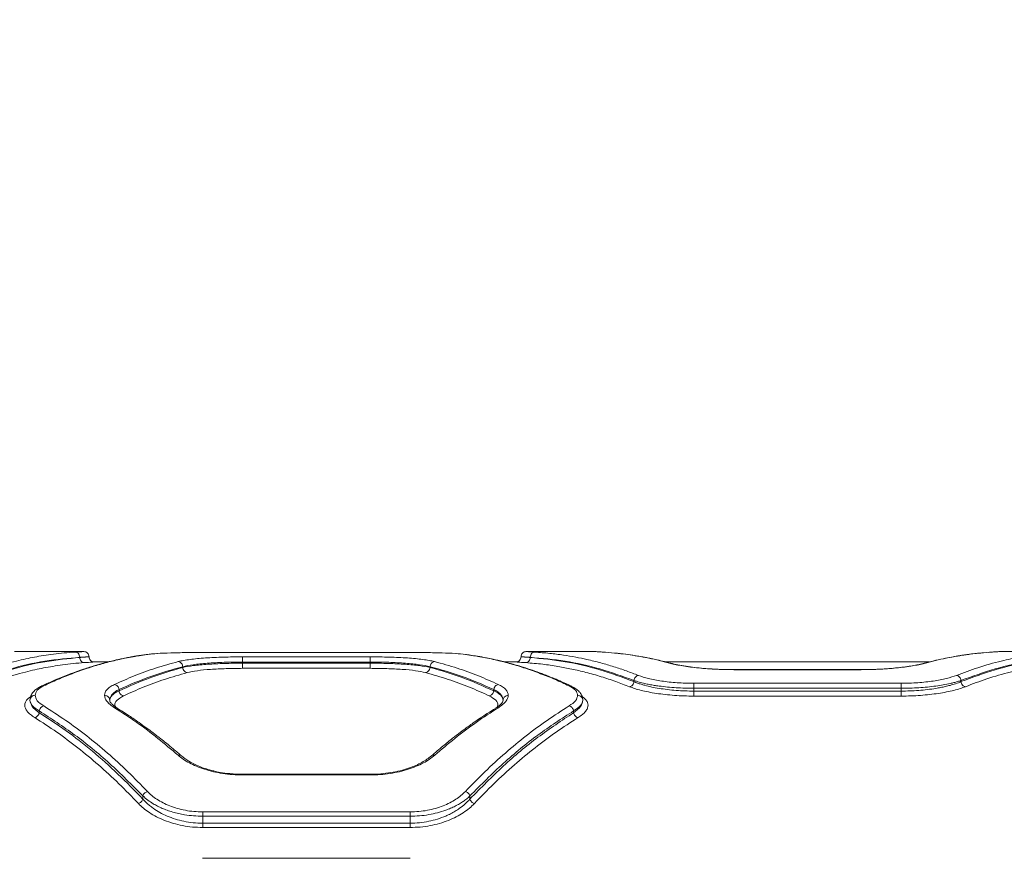
# Model space of a CAD drawing. Units: millimetres. Extents: x -565 to 4660, y -92 to 5724.
# Drawn here: x 2570 to 2855, y 2631 to 2873 of the extents above; entities that cross this region are included whole.
import ezdxf

# ---------------------------------------------------------------- set-up
doc = ezdxf.new("R2010")
doc.units = ezdxf.units.MM
doc.layers.add('Dimensions', color=7, linetype='Continuous')
doc.styles.get("Standard").update_dxf_attribs({"font": 'arial.ttf'})
doc.dimstyles.new('Leikkiset keinu', dxfattribs={"dimtxt": 150, "dimasz": 2.5, "dimexe": 0.06, "dimexo": 0.625, "dimtad": 0, "dimtih": 1, "dimtoh": 1, "dimdec": 0, "dimtxsty": 'Standard', "dimcen": 2.5, "dimadec": 0, "dimazin": 0, "dimtfac": 1, "dimtmove": 0, "dimatfit": 3, "dimfxl": 1, "dimarcsym": 0})

# ---------------------------------------------------------------- blocks, each defined once
blk = doc.blocks.new('*D5')
at = {"layer": 'Defpoints', "color": 0}
for p in [(3160.25, 3165.73), (1860, 2812.44), (3160.25, 2812.77)]:
    blk.add_point(p, dxfattribs=at)
at = {"layer": 'Dimensions', "color": 0, "lineweight": -2}
for p, q in [((1860, 2813.06), (1860, 3165.79)), ((1862.5, 3165.73), (2293.12, 3165.73)), ((3157.75, 3165.73), (2727.12, 3165.73)), ((3160.25, 2813.4), (3160.25, 3165.79))]:
    blk.add_line(p, q, dxfattribs=at)
at = {"layer": 'Dimensions', "color": 0}
for points in [[(1862.5, 3166.15), (1862.5, 3165.31), (1860, 3165.73)], [(3157.75, 3165.31), (3157.75, 3166.15), (3160.25, 3165.73)]]:
    blk.add_solid(points, dxfattribs=at)
at = {"layer": 'Dimensions', "color": 0, "insert": (2510.12, 3165.73), "char_height": 150, "attachment_point": 5}
blk.add_mtext('1300', dxfattribs=at)

msp = doc.modelspace()

# ---------------------------------------------------------------- linework, layer by layer
at = {"color": 7, "linetype": 'Continuous', "lineweight": 15}
for p, q in [((2588.7, 2690.44), (2568.6, 2690.44)), ((2623.09, 2690.17), (2683.09, 2690.17)), ((2699.45, 2689.58), (2696.62, 2689.84)), ((2736.79, 2690.44), (2716.69, 2690.44)), ((2873.7, 2690.44), (2853.6, 2690.44)), ((2587.52, 2688.73), (2587.52, 2688.78)), ((2595.85, 2687.44), (2591.69, 2687.44)), ((2607.04, 2689.61), (2606.73, 2689.58)), ((2606.96, 2689.6), (2606.74, 2689.58)), ((2634.64, 2688.9), (2671.54, 2688.9)), ((2634.64, 2687.08), (2634.64, 2687.41)), ((2634.64, 2687.41), (2671.54, 2687.41)), ((2634.64, 2687.08), (2671.54, 2687.08)), ((2671.54, 2687.41), (2671.54, 2687.08)), ((2713.7, 2687.44), (2710.41, 2687.44)), ((2717.88, 2688.73), (2717.88, 2688.78)), ((2833.35, 2687.44), (2757.08, 2687.44)), ((2617.32, 2686.06), (2617.32, 2685.84)), ((2671.54, 2685.59), (2634.64, 2685.59)), ((2688.87, 2686.06), (2688.87, 2685.84)), ((2813.67, 2685.23), (2776.72, 2685.23)), ((2813.65, 2685.2), (2776.74, 2685.2)), ((2747.88, 2681.73), (2747.88, 2682.08)), ((2825.2, 2681.26), (2765.2, 2681.26)), ((2842.52, 2681.73), (2842.52, 2682.08)), ((2598.87, 2679.47), (2598.87, 2679.06)), ((2707.32, 2679.47), (2707.32, 2679.06)), ((2765.2, 2679), (2765.2, 2679.81)), ((2825.2, 2679.81), (2765.2, 2679.81)), ((2825.2, 2679), (2765.2, 2679)), ((2825.2, 2679), (2825.2, 2679.81)), ((2825.2, 2677.55), (2765.2, 2677.55)), ((2575.77, 2672.74), (2575.77, 2673.27)), ((2730.41, 2673.27), (2730.41, 2672.74)), ((2671.57, 2654.91), (2634.62, 2654.91)), ((2671.54, 2654.72), (2634.64, 2654.72)), ((2605.77, 2647.74), (2605.77, 2648.66)), ((2700.41, 2647.74), (2700.41, 2648.66)), ((2623.09, 2644.02), (2683.09, 2644.02)), ((2623.09, 2640.75), (2623.09, 2642.78)), ((2683.09, 2642.78), (2623.09, 2642.78)), ((2683.09, 2640.75), (2683.09, 2642.78)), ((2683.09, 2640.75), (2623.09, 2640.75)), ((2683.09, 2639.52), (2623.09, 2639.52)), ((2683.12, 2630.59), (2623.06, 2630.59))]:
    msp.add_line(p, q, dxfattribs=at)
at = {"color": 8, "linetype": 'Continuous', "lineweight": 15}
for p, q in [((2607.07, 2689.61), (2609.81, 2689.87)), ((2850.72, 2690.23), (2850.44, 2690.16)), ((2606.74, 2689.56), (2607.07, 2689.61)), ((2699.45, 2689.56), (2699.11, 2689.61)), ((2758.56, 2687.06), (2758.12, 2687.11)), ((2832.28, 2687.11), (2831.83, 2687.03)), ((2776.74, 2685.2), (2776.74, 2685.2)), ((2813.65, 2685.2), (2813.65, 2685.2))]:
    msp.add_line(p, q, dxfattribs=at)
at = {"color": 7, "linetype": 'Continuous', "lineweight": 15}
for points, knots in [([(2586.22, 2690.28), (2585.13, 2690.21), (2583.02, 2690.06), (2579.95, 2689.72), (2577.1, 2689.31), (2574.45, 2688.85), (2571.84, 2688.32), (2567.84, 2687.4), (2562.59, 2685.92), (2558.28, 2684.31), (2556.22, 2683.54)], [0, 0, 0, 0, 0.108312, 0.209812, 0.304504, 0.392384, 0.473454, 0.565511, 0.791631, 1, 1, 1, 1]), ([(2587.52, 2688.78), (2587.49, 2689), (2587.43, 2689.43), (2587.09, 2689.93), (2586.66, 2690.22), (2586.37, 2690.26), (2586.22, 2690.28)], [0, 0, 0, 0, 0.279582, 0.558947, 0.779257, 1, 1, 1, 1]), ([(2590.2, 2688.94), (2590.17, 2689.13), (2590.12, 2689.53), (2589.78, 2690.02), (2589.28, 2690.37), (2588.89, 2690.42), (2588.7, 2690.44)], [0, 0, 0, 0, 0.249905, 0.499887, 0.74962, 1, 1, 1, 1]), ([(2609.24, 2689.81), (2609.02, 2689.8), (2608.23, 2689.75), (2607.65, 2689.68), (2607.23, 2689.63)], [0, 0, 0, 0, 0.267834, 1, 1, 1, 1]), ([(2609.81, 2689.87), (2609.87, 2689.87), (2610.9, 2689.97), (2613.79, 2690.06), (2618.22, 2690.16), (2621.47, 2690.17), (2623.09, 2690.17)], [0, 0, 0, 0, 0.020667, 0.347515, 0.673828, 1, 1, 1, 1]), ([(2683.09, 2690.17), (2684.7, 2690.17), (2687.93, 2690.16), (2692.43, 2690.07), (2696.37, 2689.91), (2698.2, 2689.71), (2699.11, 2689.61)], [0, 0, 0, 0, 0.248722, 0.499017, 0.749046, 1, 1, 1, 1]), ([(2716.7, 2690.44), (2716.5, 2690.42), (2716.11, 2690.37), (2715.61, 2690.02), (2715.27, 2689.53), (2715.22, 2689.13), (2715.2, 2688.94)], [0, 0, 0, 0, 0.2503934, 0.5001228, 0.750102, 1, 1, 1, 1]), ([(2717.88, 2688.78), (2717.91, 2689), (2717.96, 2689.43), (2718.31, 2689.93), (2718.73, 2690.22), (2719.03, 2690.26), (2719.18, 2690.28)], [0, 0, 0, 0, 0.279581, 0.558946, 0.779255, 1, 1, 1, 1]), ([(2749.18, 2683.54), (2748.03, 2683.98), (2745.67, 2684.89), (2742.03, 2686.09), (2738.21, 2687.21), (2734.54, 2688.12), (2730.93, 2688.86), (2727.35, 2689.46), (2723.39, 2689.98), (2720.62, 2690.18), (2719.18, 2690.28)], [0, 0, 0, 0, 0.1162173, 0.2381647, 0.3658437, 0.4992531, 0.6061187, 0.7251979, 0.8564922, 1, 1, 1, 1]), ([(2758.12, 2687.11), (2757.15, 2687.36), (2755.17, 2687.88), (2752.1, 2688.56), (2749.08, 2689.12), (2746.05, 2689.59), (2742.97, 2689.97), (2740.81, 2690.14), (2739.67, 2690.23)], [0, 0, 0, 0, 0.157672, 0.32434, 0.500003, 0.649442, 0.816107, 1, 1, 1, 1]), ([(2758.55, 2687.06), (2757.76, 2687.27), (2756.29, 2687.66), (2754.26, 2688.12), (2752.6, 2688.48), (2751.27, 2688.74), (2749.94, 2688.98), (2748.29, 2689.26), (2746.03, 2689.59), (2744.3, 2689.82), (2743.32, 2689.91), (2743.29, 2689.91)], [0, 0, 0, 0, 0.157008, 0.289986, 0.398928, 0.483831, 0.550714, 0.660736, 0.808484, 0.99395, 1, 1, 1, 1]), ([(2849.03, 2690.08), (2848.69, 2690.06), (2847.68, 2689.98), (2846.11, 2689.81), (2844.45, 2689.6), (2843.12, 2689.41), (2841.78, 2689.21), (2840.13, 2688.93), (2837.88, 2688.5), (2835.05, 2687.89), (2832.97, 2687.35), (2831.84, 2687.06)], [0, 0, 0, 0, 0.058147, 0.176296, 0.273086, 0.348517, 0.40794, 0.505692, 0.636957, 0.80173, 1, 1, 1, 1]), ([(2850.72, 2690.23), (2849.59, 2690.14), (2847.43, 2689.97), (2844.35, 2689.59), (2841.32, 2689.12), (2838.3, 2688.56), (2835.23, 2687.88), (2833.24, 2687.36), (2832.28, 2687.11)], [0, 0, 0, 0, 0.183889, 0.350556, 0.499997, 0.675658, 0.842326, 1, 1, 1, 1]), ([(2871.22, 2690.28), (2870.13, 2690.21), (2868.02, 2690.06), (2864.95, 2689.72), (2862.1, 2689.31), (2859.45, 2688.85), (2856.84, 2688.32), (2852.84, 2687.4), (2847.59, 2685.92), (2843.28, 2684.31), (2841.22, 2683.54)], [0, 0, 0, 0, 0.108312, 0.209812, 0.304504, 0.392384, 0.473454, 0.565511, 0.791631, 1, 1, 1, 1]), ([(2587.52, 2688.78), (2584.16, 2688.48), (2577.44, 2687.87), (2567.42, 2685.63), (2560.82, 2683.26), (2557.52, 2682.08)], [0, 0, 0, 0, 0.333833, 0.6675022, 1, 1, 1, 1]), ([(2587.52, 2688.73), (2584.16, 2688.39), (2577.44, 2687.72), (2567.42, 2685.38), (2560.81, 2682.95), (2557.52, 2681.73)], [0, 0, 0, 0, 0.3338703, 0.6675298, 1, 1, 1, 1]), ([(2588.82, 2687.23), (2587.74, 2687.15), (2585.64, 2686.99), (2582.59, 2686.62), (2579.74, 2686.19), (2577.08, 2685.71), (2574.45, 2685.16), (2570.44, 2684.2), (2565.19, 2682.69), (2560.88, 2681.06), (2558.82, 2680.27)], [0, 0, 0, 0, 0.107395, 0.208403, 0.303027, 0.391264, 0.473117, 0.565412, 0.791327, 1, 1, 1, 1]), ([(2606.73, 2689.58), (2605.8, 2689.44), (2604.13, 2689.21), (2601.91, 2688.81), (2600.19, 2688.47), (2598.75, 2688.16), (2596.06, 2687.55), (2592.66, 2686.64), (2588.65, 2685.38), (2586, 2684.45), (2583.85, 2683.63), (2581.91, 2682.86), (2579.38, 2681.8), (2577.51, 2680.93), (2576.47, 2680.45)], [0, 0, 0, 0, 0.091679, 0.164502, 0.218465, 0.261774, 0.305977, 0.484396, 0.598139, 0.703092, 0.747837, 0.812109, 0.896166, 1, 1, 1, 1]), ([(2577.09, 2680.53), (2578.43, 2681.15), (2581.15, 2682.41), (2585.36, 2684.1), (2589.63, 2685.61), (2593.84, 2686.9), (2598.05, 2687.98), (2602.45, 2688.92), (2605.49, 2689.38), (2607.07, 2689.61)], [0, 0, 0, 0, 0.135112, 0.276421, 0.423926, 0.563247, 0.69792, 0.843504, 1, 1, 1, 1]), ([(2590.2, 2688.94), (2590.17, 2688.94), (2590.11, 2688.93), (2589.62, 2688.89), (2588.81, 2688.82), (2587.95, 2688.76), (2587.52, 2688.73)], [0, 0, 0, 0, 0.231459, 0.475262, 0.731435, 1, 1, 1, 1]), ([(2590.2, 2688.94), (2590.17, 2688.94), (2590.11, 2688.93), (2589.62, 2688.9), (2588.81, 2688.85), (2587.95, 2688.81), (2587.52, 2688.78)], [0, 0, 0, 0, 0.231415, 0.475213, 0.731407, 1, 1, 1, 1]), ([(2588.82, 2687.23), (2588.65, 2687.26), (2588.31, 2687.31), (2587.89, 2687.66), (2587.59, 2688.15), (2587.54, 2688.54), (2587.52, 2688.73)], [0, 0, 0, 0, 0.249926, 0.499857, 0.749562, 1, 1, 1, 1]), ([(2591.69, 2687.44), (2591.66, 2687.44), (2591.59, 2687.43), (2591.02, 2687.39), (2590.13, 2687.32), (2589.25, 2687.26), (2588.82, 2687.23)], [0, 0, 0, 0, 0.249991, 0.500177, 0.750374, 1, 1, 1, 1]), ([(2591.69, 2687.44), (2591.5, 2687.46), (2591.11, 2687.51), (2590.61, 2687.85), (2590.26, 2688.35), (2590.22, 2688.74), (2590.2, 2688.94)], [0, 0, 0, 0, 0.249957, 0.4998595, 0.7495577, 1, 1, 1, 1]), ([(2597.57, 2680.92), (2599.47, 2681.77), (2603.4, 2683.52), (2609.56, 2685.76), (2613.82, 2686.94), (2616.02, 2687.54)], [0, 0, 0, 0, 0.311486, 0.644818, 1, 1, 1, 1]), ([(2616.02, 2687.54), (2616.52, 2687.66), (2617.52, 2687.89), (2619.39, 2688.16), (2621.5, 2688.4), (2623.85, 2688.59), (2626.38, 2688.73), (2629.06, 2688.83), (2631.83, 2688.89), (2633.7, 2688.9), (2634.64, 2688.9)], [0, 0, 0, 0, 0.125285, 0.251029, 0.375992, 0.501076, 0.626091, 0.750993, 0.875657, 1, 1, 1, 1]), ([(2616.02, 2687.54), (2616.2, 2687.5), (2616.57, 2687.42), (2616.98, 2687.02), (2617.24, 2686.55), (2617.29, 2686.22), (2617.32, 2686.06)], [0, 0, 0, 0, 0.280077, 0.559319, 0.779728, 1, 1, 1, 1]), ([(2617.32, 2686.06), (2618.26, 2686.27), (2620.18, 2686.69), (2623.64, 2687.03), (2626.75, 2687.23), (2629.27, 2687.33), (2631.92, 2687.4), (2633.73, 2687.41), (2634.64, 2687.41)], [0, 0, 0, 0, 0.241622, 0.488445, 0.614175, 0.741321, 0.869919, 1, 1, 1, 1]), ([(2617.32, 2685.84), (2618.29, 2686.03), (2620.23, 2686.41), (2623.74, 2686.73), (2626.86, 2686.91), (2629.36, 2687), (2631.97, 2687.06), (2633.75, 2687.07), (2634.64, 2687.08)], [0, 0, 0, 0, 0.2462133, 0.4946127, 0.6199762, 0.7459774, 0.8726425, 1, 1, 1, 1]), ([(2634.64, 2687.41), (2634.64, 2687.59), (2634.64, 2687.96), (2634.64, 2688.43), (2634.64, 2688.78), (2634.64, 2688.86), (2634.64, 2688.9)], [0, 0, 0, 0, 0.249992, 0.500002, 0.749986, 1, 1, 1, 1]), ([(2634.64, 2685.59), (2634.64, 2685.63), (2634.64, 2685.71), (2634.64, 2686.06), (2634.64, 2686.53), (2634.64, 2686.89), (2634.64, 2687.08)], [0, 0, 0, 0, 0.250012, 0.500009, 0.750001, 1, 1, 1, 1]), ([(2671.54, 2688.9), (2672.48, 2688.9), (2674.36, 2688.89), (2677.13, 2688.83), (2679.81, 2688.73), (2682.34, 2688.59), (2684.69, 2688.4), (2686.8, 2688.16), (2688.67, 2687.88), (2689.67, 2687.66), (2690.16, 2687.54)], [0, 0, 0, 0, 0.1246, 0.249601, 0.374192, 0.499219, 0.624372, 0.749694, 0.875016, 1, 1, 1, 1]), ([(2671.54, 2688.9), (2671.54, 2688.86), (2671.54, 2688.78), (2671.54, 2688.43), (2671.54, 2687.96), (2671.54, 2687.59), (2671.54, 2687.41)], [0, 0, 0, 0, 0.250014, 0.499998, 0.750008, 1, 1, 1, 1]), ([(2671.54, 2687.41), (2672.45, 2687.41), (2674.26, 2687.4), (2676.91, 2687.33), (2679.43, 2687.23), (2682.54, 2687.03), (2686.01, 2686.69), (2687.92, 2686.27), (2688.87, 2686.06)], [0, 0, 0, 0, 0.130081, 0.258679, 0.385825, 0.511555, 0.758378, 1, 1, 1, 1]), ([(2671.54, 2687.08), (2671.54, 2686.89), (2671.54, 2686.53), (2671.54, 2686.06), (2671.54, 2685.71), (2671.54, 2685.63), (2671.54, 2685.59)], [0, 0, 0, 0, 0.249999, 0.499991, 0.749988, 1, 1, 1, 1]), ([(2671.54, 2687.08), (2672.44, 2687.07), (2674.21, 2687.06), (2676.82, 2687), (2679.32, 2686.91), (2682.44, 2686.73), (2685.96, 2686.41), (2687.9, 2686.03), (2688.87, 2685.84)], [0, 0, 0, 0, 0.127358, 0.254023, 0.380024, 0.505387, 0.753787, 1, 1, 1, 1]), ([(2690.16, 2687.54), (2689.98, 2687.5), (2689.62, 2687.42), (2689.2, 2687.02), (2688.94, 2686.55), (2688.89, 2686.22), (2688.87, 2686.06)], [0, 0, 0, 0, 0.280079, 0.559319, 0.779728, 1, 1, 1, 1]), ([(2690.16, 2687.54), (2692.36, 2686.94), (2696.63, 2685.76), (2702.78, 2683.52), (2706.72, 2681.77), (2708.62, 2680.92)], [0, 0, 0, 0, 0.355182, 0.688514, 1, 1, 1, 1]), ([(2699.11, 2689.61), (2700.69, 2689.38), (2703.74, 2688.92), (2708.13, 2687.98), (2712.34, 2686.9), (2716.56, 2685.61), (2720.82, 2684.1), (2725.03, 2682.41), (2727.76, 2681.15), (2729.09, 2680.53)], [0, 0, 0, 0, 0.156498, 0.302083, 0.436754, 0.576074, 0.723581, 0.864889, 1, 1, 1, 1]), ([(2729.71, 2680.45), (2728.79, 2680.88), (2727.15, 2681.64), (2724.97, 2682.57), (2723.26, 2683.27), (2721.84, 2683.82), (2719.17, 2684.82), (2715.78, 2685.97), (2711.77, 2687.12), (2709.1, 2687.78), (2706.93, 2688.27), (2704.97, 2688.68), (2702.41, 2689.15), (2700.5, 2689.42), (2699.45, 2689.58)], [0, 0, 0, 0, 0.091663, 0.164478, 0.218438, 0.261742, 0.305939, 0.484348, 0.598094, 0.70306, 0.747805, 0.812081, 0.896149, 1, 1, 1, 1]), ([(2715.2, 2688.94), (2715.18, 2688.74), (2715.13, 2688.35), (2714.79, 2687.85), (2714.29, 2687.51), (2713.9, 2687.46), (2713.7, 2687.44)], [0, 0, 0, 0, 0.250443, 0.500143, 0.75004, 1, 1, 1, 1]), ([(2716.58, 2687.23), (2716.14, 2687.26), (2715.26, 2687.32), (2714.38, 2687.39), (2713.8, 2687.43), (2713.73, 2687.44), (2713.7, 2687.44)], [0, 0, 0, 0, 0.249965, 0.500851, 0.750128, 1, 1, 1, 1]), ([(2717.88, 2688.73), (2717.44, 2688.76), (2716.59, 2688.82), (2715.77, 2688.89), (2715.28, 2688.93), (2715.23, 2688.94), (2715.2, 2688.94)], [0, 0, 0, 0, 0.269246, 0.525648, 0.769228, 1, 1, 1, 1]), ([(2717.88, 2688.78), (2717.44, 2688.81), (2716.59, 2688.85), (2715.78, 2688.9), (2715.28, 2688.93), (2715.23, 2688.94), (2715.2, 2688.94)], [0, 0, 0, 0, 0.268689, 0.524914, 0.768679, 1, 1, 1, 1]), ([(2716.58, 2687.23), (2716.75, 2687.26), (2717.08, 2687.31), (2717.51, 2687.66), (2717.81, 2688.15), (2717.85, 2688.54), (2717.88, 2688.73)], [0, 0, 0, 0, 0.249926, 0.499858, 0.749562, 1, 1, 1, 1]), ([(2746.58, 2680.27), (2745.26, 2680.78), (2742.54, 2681.84), (2738.34, 2683.22), (2734.09, 2684.42), (2729.92, 2685.4), (2725.74, 2686.19), (2721.32, 2686.84), (2718.21, 2687.1), (2716.58, 2687.23)], [0, 0, 0, 0, 0.13354, 0.274353, 0.422438, 0.559529, 0.691391, 0.838215, 1, 1, 1, 1]), ([(2747.88, 2682.08), (2744.58, 2683.26), (2737.97, 2685.63), (2727.95, 2687.87), (2721.24, 2688.48), (2717.88, 2688.78)], [0, 0, 0, 0, 0.332499, 0.666158, 1, 1, 1, 1]), ([(2747.88, 2681.73), (2744.58, 2682.95), (2737.98, 2685.38), (2727.96, 2687.72), (2721.24, 2688.39), (2717.88, 2688.73)], [0, 0, 0, 0, 0.332469, 0.6661386, 1, 1, 1, 1]), ([(2776.74, 2685.2), (2775.81, 2685.21), (2773.93, 2685.22), (2771.16, 2685.34), (2768.48, 2685.51), (2765.95, 2685.75), (2763.6, 2686.04), (2761.49, 2686.37), (2759.61, 2686.73), (2758.62, 2686.98), (2758.12, 2687.11)], [0, 0, 0, 0, 0.124186, 0.248707, 0.373773, 0.498908, 0.623994, 0.749238, 0.874856, 1, 1, 1, 1]), ([(2776.74, 2685.22), (2776.13, 2685.23), (2774.81, 2685.23), (2772.71, 2685.29), (2770.4, 2685.4), (2767.94, 2685.58), (2765.39, 2685.84), (2762.87, 2686.17), (2760.47, 2686.59), (2759.21, 2686.9), (2758.55, 2687.06)], [0, 0, 0, 0, 0.083563, 0.178906, 0.286212, 0.405613, 0.536588, 0.679209, 0.833989, 1, 1, 1, 1]), ([(2832.28, 2687.11), (2831.78, 2686.98), (2830.79, 2686.73), (2828.93, 2686.37), (2826.82, 2686.04), (2824.47, 2685.75), (2821.94, 2685.51), (2819.26, 2685.34), (2816.48, 2685.22), (2814.59, 2685.21), (2813.65, 2685.2)], [0, 0, 0, 0, 0.124697, 0.249596, 0.374847, 0.500188, 0.625292, 0.749895, 0.875219, 1, 1, 1, 1]), ([(2831.84, 2687.06), (2830.93, 2686.84), (2829.55, 2686.51), (2827.01, 2686.1), (2824.81, 2685.82), (2822.34, 2685.57), (2819.62, 2685.38), (2816.7, 2685.25), (2814.68, 2685.23), (2813.65, 2685.22)], [0, 0, 0, 0, 0.225553, 0.344854, 0.468313, 0.595391, 0.726098, 0.861336, 1, 1, 1, 1]), ([(2872.52, 2688.78), (2869.16, 2688.48), (2862.44, 2687.87), (2852.42, 2685.63), (2845.82, 2683.26), (2842.52, 2682.08)], [0, 0, 0, 0, 0.333833, 0.667502, 1, 1, 1, 1]), ([(2872.52, 2688.73), (2869.16, 2688.39), (2862.44, 2687.72), (2852.42, 2685.38), (2845.81, 2682.95), (2842.52, 2681.73)], [0, 0, 0, 0, 0.3338703, 0.6675298, 1, 1, 1, 1]), ([(2873.82, 2687.23), (2872.74, 2687.15), (2870.64, 2686.99), (2867.59, 2686.62), (2864.74, 2686.19), (2862.08, 2685.71), (2859.45, 2685.16), (2855.44, 2684.2), (2850.19, 2682.69), (2845.88, 2681.06), (2843.82, 2680.27)], [0, 0, 0, 0, 0.107395, 0.208403, 0.303027, 0.391264, 0.473117, 0.565412, 0.791327, 1, 1, 1, 1]), ([(2598.87, 2679.47), (2601.92, 2680.8), (2608.02, 2683.48), (2614.22, 2685.2), (2617.32, 2686.06)], [0, 0, 0, 0, 0.499262, 1, 1, 1, 1]), ([(2598.87, 2679.06), (2601.91, 2680.43), (2608.02, 2683.16), (2614.22, 2684.95), (2617.32, 2685.84)], [0, 0, 0, 0, 0.499241, 1, 1, 1, 1]), ([(2600.16, 2677.61), (2602.07, 2678.47), (2606.01, 2680.26), (2612.16, 2682.53), (2616.42, 2683.74), (2618.62, 2684.35)], [0, 0, 0, 0, 0.312013, 0.645344, 1, 1, 1, 1]), ([(2617.32, 2685.84), (2617.35, 2685.63), (2617.43, 2685.21), (2617.77, 2684.74), (2618.19, 2684.44), (2618.47, 2684.38), (2618.62, 2684.35)], [0, 0, 0, 0, 0.280084, 0.559336, 0.779722, 1, 1, 1, 1]), ([(2618.62, 2684.35), (2619.52, 2684.55), (2621.34, 2684.94), (2625.27, 2685.31), (2629.78, 2685.54), (2633.02, 2685.57), (2634.64, 2685.59)], [0, 0, 0, 0, 0.249172, 0.499134, 0.749133, 1, 1, 1, 1]), ([(2687.57, 2684.35), (2686.65, 2684.55), (2684.83, 2684.94), (2680.9, 2685.31), (2676.4, 2685.54), (2673.16, 2685.57), (2671.54, 2685.59)], [0, 0, 0, 0, 0.250096, 0.4998319, 0.7499638, 1, 1, 1, 1]), ([(2688.87, 2685.84), (2688.83, 2685.63), (2688.76, 2685.21), (2688.41, 2684.74), (2687.99, 2684.44), (2687.71, 2684.38), (2687.57, 2684.35)], [0, 0, 0, 0, 0.280084, 0.559336, 0.77972, 1, 1, 1, 1]), ([(2706.02, 2677.61), (2704.12, 2678.47), (2700.18, 2680.26), (2694.02, 2682.53), (2689.76, 2683.74), (2687.57, 2684.35)], [0, 0, 0, 0, 0.312013, 0.645344, 1, 1, 1, 1]), ([(2688.87, 2686.06), (2691.97, 2685.2), (2698.16, 2683.48), (2704.27, 2680.8), (2707.32, 2679.47)], [0, 0, 0, 0, 0.500738, 1, 1, 1, 1]), ([(2688.87, 2685.84), (2691.97, 2684.95), (2698.16, 2683.16), (2704.27, 2680.43), (2707.32, 2679.06)], [0, 0, 0, 0, 0.500759, 1, 1, 1, 1]), ([(2746.58, 2680.27), (2746.74, 2680.31), (2747.05, 2680.39), (2747.47, 2680.73), (2747.77, 2681.2), (2747.84, 2681.55), (2747.88, 2681.73)], [0, 0, 0, 0, 0.249944, 0.499904, 0.749658, 1, 1, 1, 1]), ([(2747.88, 2682.08), (2747.91, 2682.26), (2747.98, 2682.61), (2748.29, 2683.08), (2748.7, 2683.42), (2749.02, 2683.5), (2749.18, 2683.54)], [0, 0, 0, 0, 0.249948, 0.499901, 0.749662, 1, 1, 1, 1]), ([(2765.2, 2679.81), (2764.35, 2679.82), (2762.64, 2679.83), (2760.08, 2679.96), (2757.55, 2680.16), (2755.44, 2680.41), (2753.72, 2680.66), (2752.33, 2680.91), (2750.86, 2681.21), (2749.29, 2681.6), (2748.37, 2681.91), (2747.88, 2682.08)], [0, 0, 0, 0, 0.120426, 0.243796, 0.370221, 0.499805, 0.579357, 0.662668, 0.74975, 0.867109, 1, 1, 1, 1]), ([(2765.2, 2679), (2764.35, 2679.01), (2762.63, 2679.03), (2760.07, 2679.19), (2757.54, 2679.43), (2755.16, 2679.77), (2752.96, 2680.18), (2751.26, 2680.59), (2749.91, 2680.98), (2748.84, 2681.34), (2748.21, 2681.6), (2747.88, 2681.73)], [0, 0, 0, 0, 0.1201099, 0.243322, 0.3697985, 0.4996902, 0.6205196, 0.7499981, 0.825042, 0.9083747, 1, 1, 1, 1]), ([(2765.2, 2681.26), (2763.57, 2681.29), (2760.32, 2681.36), (2755.81, 2681.87), (2751.89, 2682.61), (2750.08, 2683.23), (2749.18, 2683.54)], [0, 0, 0, 0, 0.248983, 0.498848, 0.74893, 1, 1, 1, 1]), ([(2765.2, 2679.81), (2765.2, 2679.97), (2765.2, 2680.3), (2765.2, 2680.74), (2765.2, 2681.09), (2765.2, 2681.2), (2765.2, 2681.26)], [0, 0, 0, 0, 0.250007, 0.500013, 0.750009, 1, 1, 1, 1]), ([(2841.22, 2683.54), (2840.32, 2683.23), (2838.51, 2682.61), (2834.6, 2681.88), (2830.09, 2681.36), (2826.83, 2681.29), (2825.2, 2681.26)], [0, 0, 0, 0, 0.2504956, 0.500418, 0.7505543, 1, 1, 1, 1]), ([(2842.52, 2682.08), (2842.19, 2681.97), (2841.56, 2681.75), (2840.49, 2681.45), (2839.14, 2681.12), (2837.43, 2680.78), (2835.23, 2680.44), (2832.86, 2680.16), (2830.33, 2679.96), (2827.76, 2679.83), (2826.05, 2679.82), (2825.2, 2679.81)], [0, 0, 0, 0, 0.090283, 0.173536, 0.249766, 0.378791, 0.499447, 0.62924, 0.75586, 0.879409, 1, 1, 1, 1]), ([(2842.52, 2681.73), (2842.02, 2681.53), (2841.1, 2681.16), (2839.53, 2680.7), (2838.06, 2680.33), (2836.68, 2680.04), (2834.96, 2679.73), (2832.85, 2679.43), (2830.32, 2679.18), (2827.76, 2679.03), (2826.04, 2679.01), (2825.2, 2679)], [0, 0, 0, 0, 0.1341809, 0.2508681, 0.3383839, 0.4217671, 0.5010365, 0.6308315, 0.7571547, 0.880157, 1, 1, 1, 1]), ([(2825.2, 2679.81), (2825.2, 2679.97), (2825.2, 2680.3), (2825.2, 2680.74), (2825.2, 2681.09), (2825.2, 2681.2), (2825.2, 2681.26)], [0, 0, 0, 0, 0.250007, 0.500013, 0.750009, 1, 1, 1, 1]), ([(2842.52, 2682.08), (2842.48, 2682.26), (2842.41, 2682.61), (2842.11, 2683.08), (2841.7, 2683.42), (2841.38, 2683.5), (2841.22, 2683.54)], [0, 0, 0, 0, 0.249949, 0.499904, 0.749674, 1, 1, 1, 1]), ([(2843.82, 2680.27), (2843.66, 2680.31), (2843.34, 2680.39), (2842.93, 2680.73), (2842.62, 2681.2), (2842.55, 2681.55), (2842.52, 2681.73)], [0, 0, 0, 0, 0.2499455, 0.4999001, 0.7496677, 1, 1, 1, 1]), ([(2576.47, 2680.45), (2576.09, 2680.25), (2575.25, 2679.82), (2574.23, 2678.99), (2573.38, 2677.93), (2573.21, 2677.07), (2573.12, 2676.62)], [0, 0, 0, 0, 0.199609, 0.432792, 0.699901, 1, 1, 1, 1]), ([(2574.59, 2677.78), (2574.7, 2678.28), (2574.92, 2679.28), (2576.37, 2680.11), (2577.09, 2680.53)], [0, 0, 0, 0, 0.500338, 1, 1, 1, 1]), ([(2594.69, 2677.78), (2594.72, 2678.06), (2594.79, 2678.64), (2595.36, 2679.46), (2596.24, 2680.23), (2597.12, 2680.69), (2597.57, 2680.92)], [0, 0, 0, 0, 0.24966, 0.499525, 0.749947, 1, 1, 1, 1]), ([(2596.19, 2676.34), (2596.22, 2676.64), (2596.29, 2677.22), (2596.83, 2678.03), (2597.64, 2678.79), (2598.46, 2679.24), (2598.87, 2679.47)], [0, 0, 0, 0, 0.261395, 0.499733, 0.755542, 1, 1, 1, 1]), ([(2596.19, 2676.34), (2596.2, 2676.52), (2596.23, 2676.86), (2596.48, 2677.34), (2596.92, 2677.88), (2597.64, 2678.46), (2598.47, 2678.86), (2598.87, 2679.06)], [0, 0, 0, 0, 0.17815, 0.344521, 0.499113, 0.756776, 1, 1, 1, 1]), ([(2597.57, 2680.92), (2597.72, 2680.87), (2598.04, 2680.79), (2598.45, 2680.45), (2598.75, 2679.99), (2598.83, 2679.64), (2598.87, 2679.47)], [0, 0, 0, 0, 0.250323, 0.500095, 0.750057, 1, 1, 1, 1]), ([(2600.16, 2677.61), (2600.01, 2677.65), (2599.69, 2677.74), (2599.28, 2678.08), (2598.98, 2678.53), (2598.9, 2678.88), (2598.87, 2679.06)], [0, 0, 0, 0, 0.24999, 0.500047, 0.749991, 1, 1, 1, 1]), ([(2707.32, 2679.06), (2707.28, 2678.88), (2707.21, 2678.53), (2706.9, 2678.08), (2706.49, 2677.74), (2706.18, 2677.65), (2706.02, 2677.61)], [0, 0, 0, 0, 0.250009, 0.499952, 0.75001, 1, 1, 1, 1]), ([(2708.62, 2680.92), (2708.46, 2680.87), (2708.15, 2680.79), (2707.74, 2680.45), (2707.43, 2679.99), (2707.36, 2679.64), (2707.32, 2679.47)], [0, 0, 0, 0, 0.250333, 0.500104, 0.75006, 1, 1, 1, 1]), ([(2707.32, 2679.47), (2707.72, 2679.24), (2708.55, 2678.79), (2709.36, 2678.03), (2709.9, 2677.22), (2709.96, 2676.64), (2710, 2676.34)], [0, 0, 0, 0, 0.244459, 0.500267, 0.738606, 1, 1, 1, 1]), ([(2710, 2676.34), (2709.96, 2676.6), (2709.89, 2677.1), (2709.41, 2677.73), (2708.81, 2678.25), (2708.14, 2678.67), (2707.59, 2678.93), (2707.32, 2679.06)], [0, 0, 0, 0, 0.262958, 0.49938, 0.672417, 0.839285, 1, 1, 1, 1]), ([(2708.62, 2680.92), (2709.06, 2680.69), (2709.95, 2680.23), (2710.83, 2679.46), (2711.39, 2678.64), (2711.46, 2678.06), (2711.5, 2677.78)], [0, 0, 0, 0, 0.250053, 0.500475, 0.75034, 1, 1, 1, 1]), ([(2729.09, 2680.53), (2729.82, 2680.12), (2731.27, 2679.28), (2731.49, 2678.28), (2731.59, 2677.78)], [0, 0, 0, 0, 0.498824, 1, 1, 1, 1]), ([(2733.06, 2676.62), (2733.01, 2676.94), (2732.91, 2677.63), (2732.31, 2678.61), (2731.31, 2679.6), (2730.26, 2680.16), (2729.71, 2680.45)], [0, 0, 0, 0, 0.2142264, 0.4539969, 0.7165531, 1, 1, 1, 1]), ([(2765.2, 2677.55), (2764.25, 2677.57), (2762.36, 2677.59), (2759.57, 2677.74), (2756.89, 2677.99), (2754.36, 2678.33), (2752.02, 2678.73), (2749.91, 2679.2), (2748.06, 2679.72), (2747.07, 2680.09), (2746.58, 2680.27)], [0, 0, 0, 0, 0.125163, 0.250801, 0.375367, 0.500762, 0.625828, 0.750853, 0.875644, 1, 1, 1, 1]), ([(2765.2, 2677.55), (2765.2, 2677.61), (2765.2, 2677.73), (2765.2, 2678.08), (2765.2, 2678.51), (2765.2, 2678.84), (2765.2, 2679)], [0, 0, 0, 0, 0.249982, 0.49999, 0.749995, 1, 1, 1, 1]), ([(2843.82, 2680.27), (2843.32, 2680.09), (2842.33, 2679.72), (2840.47, 2679.2), (2838.36, 2678.73), (2836.02, 2678.32), (2833.49, 2677.99), (2830.81, 2677.74), (2828.03, 2677.58), (2826.14, 2677.56), (2825.2, 2677.55)], [0, 0, 0, 0, 0.1247326, 0.2500888, 0.3751262, 0.4999411, 0.6251485, 0.750323, 0.8753, 1, 1, 1, 1]), ([(2825.2, 2677.55), (2825.2, 2677.61), (2825.2, 2677.73), (2825.2, 2678.08), (2825.2, 2678.51), (2825.2, 2678.84), (2825.2, 2679)], [0, 0, 0, 0, 0.249982, 0.49999, 0.749995, 1, 1, 1, 1]), ([(2573.09, 2676.34), (2573.12, 2676.55), (2573.18, 2676.97), (2573.58, 2677.45), (2574.07, 2677.72), (2574.42, 2677.76), (2574.59, 2677.78)], [0, 0, 0, 0, 0.279568, 0.558922, 0.779234, 1, 1, 1, 1]), ([(2575.77, 2672.74), (2575, 2673.34), (2573.45, 2674.54), (2573.21, 2675.74), (2573.09, 2676.34)], [0, 0, 0, 0, 0.5002374, 1, 1, 1, 1]), ([(2575.77, 2673.27), (2575, 2673.78), (2573.45, 2674.79), (2573.21, 2675.83), (2573.09, 2676.34)], [0, 0, 0, 0, 0.50002, 1, 1, 1, 1]), ([(2574.59, 2677.78), (2574.7, 2677.26), (2574.92, 2676.22), (2576.35, 2675.2), (2577.07, 2674.69)], [0, 0, 0, 0, 0.500172, 1, 1, 1, 1]), ([(2597.53, 2674.2), (2597.1, 2674.5), (2596.23, 2675.08), (2595.36, 2675.99), (2594.79, 2676.89), (2594.72, 2677.48), (2594.69, 2677.78)], [0, 0, 0, 0, 0.249448, 0.498884, 0.749926, 1, 1, 1, 1]), ([(2594.69, 2677.78), (2594.91, 2677.75), (2595.35, 2677.69), (2595.84, 2677.31), (2596.13, 2676.84), (2596.17, 2676.51), (2596.19, 2676.34)], [0, 0, 0, 0, 0.280153, 0.559261, 0.7797, 1, 1, 1, 1]), ([(2598.31, 2674.07), (2597.93, 2674.33), (2597.18, 2674.83), (2596.52, 2675.52), (2596.17, 2676.12), (2596.16, 2676.46), (2596.16, 2676.62)], [0, 0, 0, 0, 0.270286, 0.527274, 0.77097, 1, 1, 1, 1]), ([(2710.03, 2676.62), (2710.03, 2676.46), (2710.02, 2676.12), (2709.66, 2675.52), (2709, 2674.83), (2708.25, 2674.33), (2707.87, 2674.07)], [0, 0, 0, 0, 0.228695, 0.472155, 0.72917, 1, 1, 1, 1]), ([(2711.5, 2677.78), (2711.46, 2677.48), (2711.39, 2676.89), (2710.82, 2675.98), (2709.95, 2675.08), (2709.09, 2674.5), (2708.65, 2674.2)], [0, 0, 0, 0, 0.2501581, 0.5010723, 0.7510163, 1, 1, 1, 1]), ([(2711.5, 2677.78), (2711.28, 2677.75), (2710.84, 2677.69), (2710.35, 2677.31), (2710.05, 2676.84), (2710.02, 2676.51), (2710, 2676.34)], [0, 0, 0, 0, 0.280154, 0.559263, 0.7797, 1, 1, 1, 1]), ([(2731.59, 2677.78), (2731.48, 2677.26), (2731.26, 2676.22), (2729.83, 2675.2), (2729.11, 2674.69)], [0, 0, 0, 0, 0.500172, 1, 1, 1, 1]), ([(2733.09, 2676.34), (2732.97, 2675.74), (2732.73, 2674.54), (2731.19, 2673.34), (2730.41, 2672.74)], [0, 0, 0, 0, 0.5003891, 1, 1, 1, 1]), ([(2733.09, 2676.34), (2732.97, 2675.83), (2732.74, 2674.79), (2731.19, 2673.78), (2730.41, 2673.27)], [0, 0, 0, 0, 0.49998, 1, 1, 1, 1]), ([(2731.59, 2677.78), (2731.81, 2677.75), (2732.25, 2677.69), (2732.74, 2677.31), (2733.04, 2676.84), (2733.07, 2676.51), (2733.09, 2676.34)], [0, 0, 0, 0, 0.280153, 0.559263, 0.7797, 1, 1, 1, 1]), ([(2574.47, 2671.33), (2574.63, 2671.37), (2574.93, 2671.46), (2575.34, 2671.8), (2575.65, 2672.24), (2575.73, 2672.57), (2575.77, 2672.74)], [0, 0, 0, 0, 0.249983, 0.500039, 0.749983, 1, 1, 1, 1]), ([(2575.77, 2673.27), (2575.81, 2673.44), (2575.9, 2673.78), (2576.2, 2674.22), (2576.61, 2674.55), (2576.92, 2674.64), (2577.07, 2674.69)], [0, 0, 0, 0, 0.249944, 0.499904, 0.749701, 1, 1, 1, 1]), ([(2605.77, 2648.66), (2602.57, 2651.87), (2596.14, 2658.33), (2586.11, 2666.55), (2579.23, 2671.03), (2575.77, 2673.27)], [0, 0, 0, 0, 0.331007, 0.664504, 1, 1, 1, 1]), ([(2605.77, 2647.74), (2603.38, 2650.21), (2598.59, 2655.16), (2591.16, 2661.71), (2583.56, 2667.68), (2578.37, 2671.05), (2575.77, 2672.74)], [0, 0, 0, 0, 0.2478263, 0.49733, 0.7479428, 1, 1, 1, 1]), ([(2577.07, 2674.69), (2579.2, 2673.33), (2583.39, 2670.66), (2589.54, 2666.09), (2595.54, 2661.13), (2601.4, 2655.79), (2605.2, 2651.87), (2607.07, 2649.94)], [0, 0, 0, 0, 0.20659, 0.405783, 0.605176, 0.805674, 1, 1, 1, 1]), ([(2615.95, 2660.44), (2614.01, 2662.09), (2610.07, 2665.46), (2603.92, 2670.07), (2599.69, 2672.81), (2597.53, 2674.2)], [0, 0, 0, 0, 0.321053, 0.65438, 1, 1, 1, 1]), ([(2616.93, 2660.23), (2616.15, 2660.91), (2614.7, 2662.16), (2612.7, 2663.82), (2611.04, 2665.14), (2609.72, 2666.17), (2608.39, 2667.18), (2606.73, 2668.41), (2604.46, 2670.04), (2601.6, 2672), (2599.47, 2673.34), (2598.31, 2674.07)], [0, 0, 0, 0, 0.128985, 0.238232, 0.327736, 0.397493, 0.452444, 0.542841, 0.664235, 0.816626, 1, 1, 1, 1]), ([(2707.87, 2674.07), (2707.05, 2673.56), (2705.55, 2672.61), (2703.49, 2671.24), (2701.8, 2670.09), (2700.46, 2669.14), (2699.12, 2668.17), (2697.47, 2666.94), (2695.22, 2665.21), (2692.41, 2662.95), (2690.37, 2661.19), (2689.25, 2660.23)], [0, 0, 0, 0, 0.129016, 0.238283, 0.327796, 0.397554, 0.452507, 0.542908, 0.664296, 0.816664, 1, 1, 1, 1]), ([(2708.65, 2674.2), (2706.5, 2672.81), (2702.26, 2670.07), (2696.12, 2665.46), (2692.17, 2662.09), (2690.23, 2660.44)], [0, 0, 0, 0, 0.3456196, 0.6789472, 1, 1, 1, 1]), ([(2699.11, 2649.94), (2700.99, 2651.87), (2704.79, 2655.79), (2710.65, 2661.13), (2716.65, 2666.09), (2722.79, 2670.66), (2726.98, 2673.33), (2729.11, 2674.69)], [0, 0, 0, 0, 0.194324, 0.394822, 0.594216, 0.793408, 1, 1, 1, 1]), ([(2730.41, 2673.27), (2726.96, 2671.03), (2720.07, 2666.55), (2710.04, 2658.33), (2703.61, 2651.87), (2700.41, 2648.66)], [0, 0, 0, 0, 0.335695, 0.669188, 1, 1, 1, 1]), ([(2730.41, 2672.74), (2726.96, 2670.45), (2720.06, 2665.89), (2710.04, 2657.55), (2703.61, 2651), (2700.41, 2647.74)], [0, 0, 0, 0, 0.335528, 0.669025, 1, 1, 1, 1]), ([(2729.11, 2674.69), (2729.27, 2674.64), (2729.58, 2674.55), (2729.98, 2674.22), (2730.29, 2673.78), (2730.37, 2673.44), (2730.41, 2673.27)], [0, 0, 0, 0, 0.2503, 0.500096, 0.750057, 1, 1, 1, 1]), ([(2730.41, 2672.74), (2730.45, 2672.57), (2730.54, 2672.24), (2730.85, 2671.8), (2731.25, 2671.46), (2731.56, 2671.37), (2731.71, 2671.33)], [0, 0, 0, 0, 0.250017, 0.49996, 0.750018, 1, 1, 1, 1]), ([(2604.47, 2646.46), (2602.6, 2648.4), (2598.8, 2652.33), (2592.94, 2657.69), (2586.94, 2662.67), (2580.8, 2667.27), (2576.61, 2669.96), (2574.47, 2671.33)], [0, 0, 0, 0, 0.194316, 0.394773, 0.594184, 0.793426, 1, 1, 1, 1]), ([(2731.71, 2671.33), (2729.58, 2669.96), (2725.39, 2667.27), (2719.24, 2662.67), (2713.24, 2657.69), (2707.38, 2652.33), (2703.58, 2648.4), (2701.71, 2646.46)], [0, 0, 0, 0, 0.206573, 0.405815, 0.605226, 0.805682, 1, 1, 1, 1]), ([(2634.64, 2654.72), (2633.67, 2654.74), (2631.71, 2654.79), (2628.86, 2655.12), (2626.13, 2655.64), (2623.59, 2656.35), (2621.25, 2657.21), (2619.19, 2658.19), (2617.38, 2659.27), (2616.43, 2660.05), (2615.95, 2660.44)], [0, 0, 0, 0, 0.124623, 0.249775, 0.373484, 0.499333, 0.624426, 0.749733, 0.875027, 1, 1, 1, 1]), ([(2634.64, 2654.91), (2633.4, 2654.95), (2631.19, 2655.01), (2628.41, 2655.41), (2626.46, 2655.82), (2624.85, 2656.24), (2623.13, 2656.78), (2621.07, 2657.6), (2618.81, 2658.76), (2617.59, 2659.71), (2616.93, 2660.23)], [0, 0, 0, 0, 0.165674, 0.2940307, 0.3843001, 0.4497344, 0.5410581, 0.6634378, 0.8166661, 1, 1, 1, 1]), ([(2690.23, 2660.44), (2689.75, 2660.05), (2688.8, 2659.27), (2686.98, 2658.19), (2684.92, 2657.2), (2682.59, 2656.35), (2680.05, 2655.64), (2677.32, 2655.12), (2674.46, 2654.79), (2672.52, 2654.74), (2671.54, 2654.72)], [0, 0, 0, 0, 0.125262, 0.250933, 0.376873, 0.500992, 0.62627, 0.750928, 0.875493, 1, 1, 1, 1]), ([(2689.25, 2660.23), (2688.42, 2659.59), (2687.14, 2658.62), (2684.76, 2657.46), (2682.66, 2656.64), (2680.25, 2655.92), (2677.56, 2655.37), (2674.63, 2654.99), (2672.58, 2654.94), (2671.54, 2654.91)], [0, 0, 0, 0, 0.226454, 0.345661, 0.468614, 0.595949, 0.726813, 0.861344, 1, 1, 1, 1]), ([(2605.77, 2648.66), (2605.83, 2648.82), (2605.95, 2649.14), (2606.3, 2649.53), (2606.68, 2649.81), (2606.94, 2649.89), (2607.07, 2649.94)], [0, 0, 0, 0, 0.2797015, 0.5593165, 0.779546, 1, 1, 1, 1]), ([(2607.07, 2649.94), (2607.47, 2649.54), (2608.28, 2648.75), (2609.81, 2647.65), (2611.55, 2646.64), (2613.53, 2645.74), (2615.7, 2645.01), (2618.06, 2644.45), (2620.54, 2644.09), (2622.24, 2644.05), (2623.09, 2644.02)], [0, 0, 0, 0, 0.125955, 0.250612, 0.377479, 0.501009, 0.626913, 0.750645, 0.875837, 1, 1, 1, 1]), ([(2683.09, 2644.02), (2683.94, 2644.05), (2685.65, 2644.1), (2688.14, 2644.46), (2690.5, 2645.01), (2692.67, 2645.75), (2694.64, 2646.64), (2696.99, 2647.98), (2698.26, 2649.16), (2699.11, 2649.94)], [0, 0, 0, 0, 0.124828, 0.24986, 0.374561, 0.499632, 0.623199, 0.749616, 1, 1, 1, 1]), ([(2700.41, 2648.66), (2700.35, 2648.82), (2700.23, 2649.14), (2699.89, 2649.53), (2699.5, 2649.81), (2699.24, 2649.89), (2699.11, 2649.94)], [0, 0, 0, 0, 0.279703, 0.559318, 0.779548, 1, 1, 1, 1]), ([(2604.47, 2646.46), (2604.62, 2646.51), (2604.91, 2646.62), (2605.3, 2646.92), (2605.62, 2647.31), (2605.72, 2647.59), (2605.77, 2647.74)], [0, 0, 0, 0, 0.249961, 0.499932, 0.749779, 1, 1, 1, 1]), ([(2623.09, 2642.78), (2622.21, 2642.8), (2620.43, 2642.84), (2618.09, 2643.14), (2616.08, 2643.54), (2614.38, 2643.97), (2612.81, 2644.48), (2611.36, 2645.06), (2610.01, 2645.69), (2608.59, 2646.47), (2607.1, 2647.46), (2606.23, 2648.24), (2605.77, 2648.66)], [0, 0, 0, 0, 0.12007, 0.243246, 0.327503, 0.413675, 0.501952, 0.581217, 0.664414, 0.751629, 0.86977, 1, 1, 1, 1]), ([(2623.09, 2640.75), (2622.18, 2640.78), (2620.33, 2640.84), (2617.66, 2641.26), (2615.1, 2641.92), (2612.77, 2642.79), (2610.62, 2643.85), (2608.97, 2644.88), (2607.67, 2645.88), (2606.66, 2646.77), (2606.08, 2647.41), (2605.77, 2647.74)], [0, 0, 0, 0, 0.122776, 0.247685, 0.369283, 0.496972, 0.617472, 0.74798, 0.825888, 0.909884, 1, 1, 1, 1]), ([(2700.41, 2648.66), (2700.11, 2648.38), (2699.52, 2647.83), (2698.51, 2647.08), (2697.4, 2646.36), (2696.18, 2645.69), (2694.83, 2645.06), (2693.15, 2644.4), (2691.07, 2643.75), (2688.51, 2643.2), (2685.85, 2642.84), (2684, 2642.8), (2683.09, 2642.78)], [0, 0, 0, 0, 0.088129, 0.170959, 0.248518, 0.335434, 0.418453, 0.497661, 0.62611, 0.74817, 0.875364, 1, 1, 1, 1]), ([(2700.41, 2647.74), (2699.95, 2647.25), (2699.09, 2646.33), (2697.6, 2645.16), (2696.18, 2644.23), (2694.83, 2643.48), (2693.15, 2642.69), (2691.07, 2641.92), (2688.51, 2641.26), (2685.84, 2640.84), (2684, 2640.78), (2683.09, 2640.75)], [0, 0, 0, 0, 0.132731, 0.252291, 0.340219, 0.423827, 0.50322, 0.631571, 0.752785, 0.877961, 1, 1, 1, 1]), ([(2701.71, 2646.46), (2701.57, 2646.51), (2701.27, 2646.62), (2700.88, 2646.92), (2700.57, 2647.31), (2700.46, 2647.59), (2700.41, 2647.74)], [0, 0, 0, 0, 0.249963, 0.499934, 0.74978, 1, 1, 1, 1]), ([(2623.09, 2639.52), (2622.1, 2639.54), (2620.12, 2639.6), (2617.24, 2640.02), (2614.49, 2640.68), (2611.97, 2641.55), (2609.67, 2642.6), (2606.95, 2644.17), (2605.46, 2645.55), (2604.47, 2646.46)], [0, 0, 0, 0, 0.124549, 0.25007, 0.37416, 0.500403, 0.6239, 0.75066, 1, 1, 1, 1]), ([(2701.71, 2646.46), (2701.24, 2646), (2700.31, 2645.08), (2698.54, 2643.78), (2696.51, 2642.6), (2694.21, 2641.55), (2691.68, 2640.67), (2688.93, 2640.02), (2686.06, 2639.6), (2684.08, 2639.54), (2683.09, 2639.52)], [0, 0, 0, 0, 0.1248039, 0.2500115, 0.3762836, 0.5000119, 0.6268267, 0.7505187, 0.875333, 1, 1, 1, 1]), ([(2623.09, 2642.78), (2623.09, 2642.9), (2623.09, 2643.14), (2623.09, 2643.49), (2623.09, 2643.8), (2623.09, 2643.95), (2623.09, 2644.02)], [0, 0, 0, 0, 0.250008, 0.500013, 0.749989, 1, 1, 1, 1]), ([(2683.09, 2642.78), (2683.09, 2642.9), (2683.09, 2643.14), (2683.09, 2643.49), (2683.09, 2643.8), (2683.09, 2643.95), (2683.09, 2644.02)], [0, 0, 0, 0, 0.250008, 0.500013, 0.749989, 1, 1, 1, 1]), ([(2623.09, 2639.52), (2623.09, 2639.59), (2623.09, 2639.74), (2623.09, 2640.05), (2623.09, 2640.39), (2623.09, 2640.63), (2623.09, 2640.75)], [0, 0, 0, 0, 0.249998, 0.500004, 0.750008, 1, 1, 1, 1]), ([(2683.09, 2639.52), (2683.09, 2639.59), (2683.09, 2639.74), (2683.09, 2640.05), (2683.09, 2640.39), (2683.09, 2640.63), (2683.09, 2640.75)], [0, 0, 0, 0, 0.249998, 0.500004, 0.750008, 1, 1, 1, 1])]:
    msp.add_open_spline(points, degree=3, knots=knots, dxfattribs=at)
at = {"color": 8, "linetype": 'Continuous', "lineweight": 15}
for points, knots in [([(2588.69, 2690.44), (2588.59, 2690.43), (2588.37, 2690.41), (2586.94, 2690.33), (2586.22, 2690.28)], [0, 0, 0, 0, 0.499813, 1, 1, 1, 1]), ([(2719.18, 2690.28), (2718.5, 2690.32), (2717.16, 2690.4), (2716.49, 2690.45), (2716.7, 2690.44), (2716.7, 2690.44)], [0, 0, 0, 0, 0.499336, 0.999387, 1, 1, 1, 1]), ([(2739.67, 2690.23), (2739.23, 2690.26), (2738.36, 2690.32), (2737.47, 2690.39), (2736.9, 2690.43), (2736.83, 2690.44), (2736.79, 2690.44)], [0, 0, 0, 0, 0.249658, 0.500524, 0.750513, 1, 1, 1, 1]), ([(2853.6, 2690.44), (2853.57, 2690.44), (2853.5, 2690.43), (2852.92, 2690.39), (2852.04, 2690.32), (2851.16, 2690.26), (2850.72, 2690.23)], [0, 0, 0, 0, 0.249476, 0.499471, 0.750342, 1, 1, 1, 1]), ([(2576.48, 2680.43), (2576.54, 2680.46), (2576.72, 2680.56), (2576.94, 2680.54), (2577.09, 2680.53)], [0, 0, 0, 0, 0.295444, 1, 1, 1, 1]), ([(2729.7, 2680.43), (2729.65, 2680.46), (2729.46, 2680.56), (2729.25, 2680.54), (2729.09, 2680.53)], [0, 0, 0, 0, 0.295451, 1, 1, 1, 1]), ([(2574.47, 2671.33), (2574.04, 2671.62), (2573.16, 2672.2), (2572.28, 2673.11), (2571.72, 2674.01), (2571.54, 2674.9), (2571.7, 2675.76), (2572.27, 2676.57), (2572.83, 2677.12), (2573.3, 2677.37), (2573.35, 2677.39)], [0, 0, 0, 0, 0.140757, 0.282049, 0.422839, 0.563661, 0.704657, 0.844647, 0.985519, 1, 1, 1, 1]), ([(2597.91, 2674.36), (2597.82, 2674.54), (2597.47, 2675.23), (2598.09, 2676.38), (2599.47, 2677.2), (2600.16, 2677.61)], [0, 0, 0, 0, 0.149608, 0.574121, 1, 1, 1, 1]), ([(2706.02, 2677.61), (2706.71, 2677.2), (2708.09, 2676.38), (2708.71, 2675.23), (2708.36, 2674.54), (2708.27, 2674.36)], [0, 0, 0, 0, 0.424692, 0.848797, 1, 1, 1, 1]), ([(2732.9, 2677.36), (2732.92, 2677.35), (2733.37, 2677.1), (2733.91, 2676.56), (2734.48, 2675.75), (2734.65, 2674.9), (2734.46, 2674.01), (2733.9, 2673.11), (2733.02, 2672.2), (2732.15, 2671.62), (2731.71, 2671.33)], [0, 0, 0, 0, 0.007718, 0.149939, 0.291425, 0.433393, 0.574726, 0.716825, 0.858956, 1, 1, 1, 1]), ([(2597.53, 2674.2), (2597.73, 2674.22), (2598.02, 2674.25), (2598.23, 2674.09), (2598.29, 2674.04)], [0, 0, 0, 0, 0.6913528, 1, 1, 1, 1]), ([(2708.65, 2674.2), (2708.45, 2674.22), (2708.17, 2674.25), (2707.95, 2674.09), (2707.89, 2674.04)], [0, 0, 0, 0, 0.691352, 1, 1, 1, 1]), ([(2615.95, 2660.44), (2616.15, 2660.46), (2616.53, 2660.51), (2616.8, 2660.31), (2616.93, 2660.22)], [0, 0, 0, 0, 0.528686, 1, 1, 1, 1]), ([(2690.23, 2660.44), (2690.03, 2660.46), (2689.66, 2660.51), (2689.38, 2660.31), (2689.25, 2660.22)], [0, 0, 0, 0, 0.527207, 1, 1, 1, 1]), ([(2634.64, 2654.72), (2634.64, 2654.81), (2634.64, 2654.93), (2634.64, 2654.9), (2634.64, 2654.89)], [0, 0, 0, 0, 0.769506, 1, 1, 1, 1]), ([(2671.54, 2654.72), (2671.54, 2654.81), (2671.54, 2654.93), (2671.54, 2654.9), (2671.54, 2654.89)], [0, 0, 0, 0, 0.769506, 1, 1, 1, 1])]:
    msp.add_open_spline(points, degree=3, knots=knots, dxfattribs=at)

# ---------------------------------------------------------------- dimensions: what is measured, and where the dimension line sits
at = {"layer": 'Dimensions'}
dim = msp.add_linear_dim(base=(3160.25, 3165.73), p1=(1860, 2812.44), p2=(3160.25, 2812.77), dimstyle='Leikkiset keinu', override={"dimlfac": 1}, dxfattribs=at)
dim.commit()
dim.dimension.update_dxf_attribs({"geometry": '*D5', "text_midpoint": (2510.12, 3165.73)})

doc.saveas('drawing.dxf')
